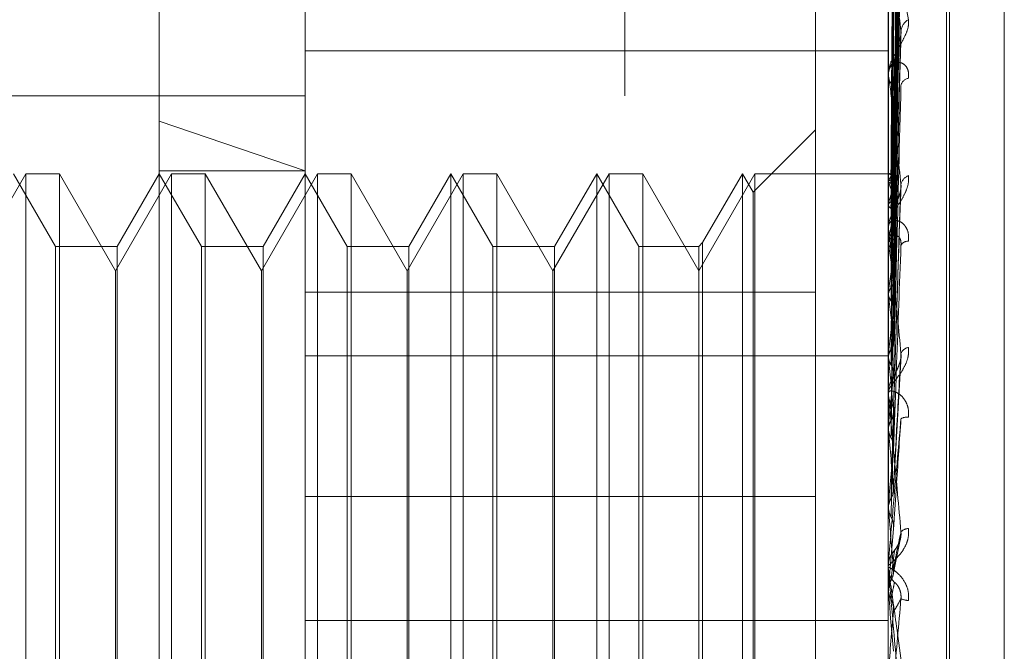
# Model space of a CAD drawing. Units: inches. Extents: x 0 to 23.4, y 0 to 16.5.
# Drawn here: x 11.5 to 11.5, y 4.9 to 5 of the extents above; entities that cross this region are included whole.
import ezdxf

# ---------------------------------------------------------------- set-up
doc = ezdxf.new("R2010")
doc.units = ezdxf.units.IN
doc.header["$MEASUREMENT"] = 0
doc.linetypes.add('HIDDEN', pattern=[0.07500000000000001, 0.05, -0.025])

msp = doc.modelspace()

# ---------------------------------------------------------------- linework, layer by layer
at = {"color": 7, "linetype": 'HIDDEN', "lineweight": 0}
for p, q in [((11.5195555043, 4.7627425229), (11.5195555043, 11.1273166801)), ((11.5244373219, 11.0813932373), (11.5244373219, 4.8086659646)), ((11.5256191401, 11.0813932373), (11.5256191401, 4.8086659646)), ((11.5051918679, 10.9450296015), (11.5051918679, 4.9450296015)), ((11.5063736861, 10.9450296015), (11.5063736861, 4.9450296015)), ((11.5131645952, 10.9450296015), (11.5131645952, 4.9450296015)), ((11.5081274442, 4.9621173486), (11.5081274442, 4.9855263087)), ((11.5117065422, 4.963846178), (11.5117065422, 4.9753860945)), ((11.5260229345, 4.963846178), (11.5260229345, 4.9753860945)), ((11.5274545737, 4.925936503), (11.5274545737, 4.9741242857)), ((11.5275258586, 4.9260621901), (11.5275258586, 4.9742499727)), ((11.5261514292, 4.9608209663), (11.5263269528, 4.9734815488)), ((11.5288711594, 4.9268765482), (11.5288711594, 4.9733099275)), ((11.5261513557, 4.9607081404), (11.526326819, 4.9731873821)), ((11.5261515025, 4.9605457959), (11.5263270864, 4.9729301274)), ((11.5261512764, 4.9602113849), (11.5263266748, 4.9720582464)), ((11.5261515812, 4.9598925543), (11.5263272302, 4.971553029)), ((11.5261511836, 4.9593486071), (11.5263265064, 4.9701349015)), ((11.5261516728, 4.958884791), (11.5263273979, 4.9693999663)), ((11.5260249774, 4.9691648814), (11.5260249774, 4.9632951141)), ((11.5242333855, 4.9579211777), (11.5242333855, 4.9676776699)), ((11.5261510643, 4.9581508826), (11.5263262901, 4.967486748)), ((11.5261517896, 4.9575587945), (11.5263276125, 4.9665486249)), ((11.5260249774, 4.9664808437), (11.5260249774, 4.9595548478)), ((11.5261508909, 4.9566612586), (11.5263259762, 4.9642092389)), ((11.5117065422, 4.963846178), (11.5260229345, 4.963846178)), ((11.5117065422, 4.9498493321), (11.5117065422, 4.963846178)), ((11.5260229345, 4.9498493321), (11.5260229345, 4.963846178)), ((11.5260229345, 4.9633099485), (11.5260229345, 4.9632626865)), ((11.5260229345, 4.963242707), (11.5260229345, 4.9632900052)), ((11.5260249774, 4.9632045151), (11.5260249774, 4.9562774756)), ((11.4848633067, 4.9627424493), (11.5117065422, 4.9627424493)), ((11.5081274442, 4.9167627223), (11.5081274442, 4.9621173486)), ((11.5117065422, 4.960902792), (11.5081274442, 4.9621173486)), ((11.5242333855, 4.9619042615), (11.5227058446, 4.9603767206)), ((11.5048508871, 4.9608305321), (11.5034746167, 4.9584467618)), ((11.5055815427, 4.959040983), (11.5045483461, 4.9608305321)), ((11.5048508871, 4.9393559437), (11.5048508871, 4.9608305321)), ((11.5056774444, 4.9608305321), (11.5048508871, 4.9608305321)), ((11.5056774444, 4.9608305321), (11.5056774444, 4.9596228773)), ((11.5070537147, 4.9584467618), (11.5056774444, 4.9608305321)), ((11.5084299851, 4.9608305321), (11.5070537147, 4.9584467618)), ((11.5081274442, 4.9608305321), (11.5070942475, 4.959040983)), ((11.5081274442, 4.960902792), (11.5117065422, 4.960902792)), ((11.5091606408, 4.959040983), (11.5081274442, 4.9608305321)), ((11.5084299851, 4.9393559437), (11.5084299851, 4.9608305321)), ((11.5092565424, 4.9608305321), (11.5084299851, 4.9608305321)), ((11.5092565424, 4.9608305321), (11.5092565424, 4.9596228773)), ((11.5106328128, 4.9584467618), (11.5092565424, 4.9608305321)), ((11.5120090832, 4.9608305321), (11.5106328128, 4.9584467618)), ((11.5117065422, 4.9608305321), (11.5106733456, 4.959040983)), ((11.5127397388, 4.959040983), (11.5117065422, 4.9608305321)), ((11.5120090832, 4.9393559437), (11.5120090832, 4.9608305321)), ((11.5128356405, 4.9608305321), (11.5120090832, 4.9608305321)), ((11.5128356405, 4.9608305321), (11.5128356405, 4.9596228773)), ((11.5142119109, 4.9584467618), (11.5128356405, 4.9608305321)), ((11.5155881813, 4.9608305321), (11.5142119109, 4.9584467618)), ((11.5152856403, 4.9608305321), (11.5142524437, 4.959040983)), ((11.5152856403, 4.9393559437), (11.5152856403, 4.9608305321)), ((11.5163188369, 4.959040983), (11.5152856403, 4.9608305321)), ((11.5155881813, 4.9393559437), (11.5155881813, 4.9608305321)), ((11.5164147386, 4.9608305321), (11.5155881813, 4.9608305321)), ((11.5164147386, 4.9608305321), (11.5164147386, 4.9596228773)), ((11.5177910089, 4.9584467618), (11.5164147386, 4.9608305321)), ((11.5191672793, 4.9608305321), (11.5177910089, 4.9584467618)), ((11.5188647384, 4.9608305321), (11.5178315417, 4.959040983)), ((11.5188647384, 4.9393559437), (11.5188647384, 4.9608305321)), ((11.519897935, 4.959040983), (11.5188647384, 4.9608305321)), ((11.5191672793, 4.9393559437), (11.5191672793, 4.9608305321)), ((11.5199938366, 4.9608305321), (11.5191672793, 4.9608305321)), ((11.5199938366, 4.9608305321), (11.5199938366, 4.9596228773)), ((11.521370107, 4.9584467618), (11.5199938366, 4.9608305321)), ((11.5227463774, 4.9608305321), (11.521370107, 4.9584467618)), ((11.5224438364, 4.9608305321), (11.5214660087, 4.9591368847)), ((11.5224438364, 4.9393559437), (11.5224438364, 4.9608305321)), ((11.5227058446, 4.9603767206), (11.5224438364, 4.9608305321)), ((11.5227463774, 4.9393559437), (11.5227463774, 4.9608305321)), ((11.5260229345, 4.9608305321), (11.5227463774, 4.9608305321)), ((11.5260249774, 4.9608303965), (11.5260234455, 4.9608304886)), ((11.5260249774, 4.9606465672), (11.5260234455, 4.9606422343)), ((11.5260249774, 4.9606261568), (11.5260234455, 4.9606306707)), ((11.5227058446, 4.9398097551), (11.5227058446, 4.9603767206)), ((11.5261505882, 4.954932937), (11.5263254289, 4.9604201438)), ((11.5260249774, 4.9600813132), (11.5260234455, 4.9600727119)), ((11.5260249774, 4.96004123), (11.5260234455, 4.9600500024)), ((11.5056774444, 4.9596228773), (11.5056774444, 4.9393559437)), ((11.5092565424, 4.9596228773), (11.5092565424, 4.9393559437)), ((11.5128356405, 4.9596228773), (11.5128356405, 4.9393559437)), ((11.5164147386, 4.9596228773), (11.5164147386, 4.9393559437)), ((11.5199938366, 4.9596228773), (11.5199938366, 4.9393559437)), ((11.5260229345, 4.9595720167), (11.5260229345, 4.9595192323)), ((11.5260229345, 4.9594969285), (11.5260229345, 4.9595497389)), ((11.5260249774, 4.9594543109), (11.5260249774, 4.9545045636)), ((11.5055815427, 4.9411454927), (11.5055815427, 4.959040983)), ((11.5070942475, 4.959040983), (11.5055815427, 4.959040983)), ((11.5070942475, 4.959040983), (11.5070942475, 4.9459705147)), ((11.5091606408, 4.9411454927), (11.5091606408, 4.959040983)), ((11.5106733456, 4.959040983), (11.5091606408, 4.959040983)), ((11.5106733456, 4.959040983), (11.5106733456, 4.9459705147)), ((11.5127397388, 4.9411454927), (11.5127397388, 4.959040983)), ((11.5142524437, 4.959040983), (11.5127397388, 4.959040983)), ((11.5142524437, 4.959040983), (11.5142524437, 4.9459705147)), ((11.5163188369, 4.9411454927), (11.5163188369, 4.959040983)), ((11.5178315417, 4.959040983), (11.5163188369, 4.959040983)), ((11.5178315417, 4.959040983), (11.5178315417, 4.9459705147)), ((11.519897935, 4.9411454927), (11.519897935, 4.959040983)), ((11.521370107, 4.959040983), (11.519897935, 4.959040983)), ((11.5214660087, 4.9591368847), (11.521370107, 4.959040983)), ((11.521370107, 4.959040983), (11.521370107, 4.9459705147)), ((11.5214660087, 4.9591368847), (11.5214660087, 4.9459263275)), ((11.5260249774, 4.9591550641), (11.5260234455, 4.9591425052)), ((11.5260249774, 4.9590967569), (11.5260234455, 4.9591094708)), ((11.5070537147, 4.9575072167), (11.5070537147, 4.9584467618)), ((11.5106328128, 4.9575072167), (11.5106328128, 4.9584467618)), ((11.5142119109, 4.9575072167), (11.5142119109, 4.9584467618)), ((11.5177910089, 4.9575072167), (11.5177910089, 4.9584467618)), ((11.5117065422, 4.9579211777), (11.5242333855, 4.9579211777)), ((11.5242333855, 4.9579211777), (11.5242333855, 4.9528935675)), ((11.5260249774, 4.9579012969), (11.5260234455, 4.9578852344)), ((11.5260249774, 4.9578268731), (11.5260234455, 4.957843069)), ((11.5070537147, 4.9417397139), (11.5070537147, 4.9575072167)), ((11.5106328128, 4.9417397139), (11.5106328128, 4.9575072167)), ((11.5142119109, 4.9417397139), (11.5142119109, 4.9575072167)), ((11.5177910089, 4.9417397139), (11.5177910089, 4.9575072167)), ((11.5117065422, 4.9563558124), (11.5260229345, 4.9563558124)), ((11.5260249774, 4.9563653262), (11.5260234455, 4.9563463406)), ((11.5260249774, 4.9562774756), (11.5260234455, 4.9562965681)), ((11.5261536023, 4.9530661325), (11.5263363623, 4.9563599042)), ((11.5260249774, 4.9560592762), (11.5260249774, 4.9554727989)), ((11.5260229345, 4.9554914971), (11.5260229345, 4.955435098)), ((11.5260229345, 4.9554112762), (11.5260229345, 4.95546769)), ((11.5260249774, 4.9555369374), (11.5260249774, 4.9554727989)), ((11.5260249774, 4.9553657731), (11.5260249774, 4.9525722148)), ((11.5260249774, 4.9546026659), (11.5260234455, 4.9545814434)), ((11.5260249774, 4.9545045636), (11.5260234455, 4.9545258627)), ((11.5260249774, 4.9534688946), (11.5260249774, 4.9526770231)), ((11.5117065422, 4.9528935675), (11.5242333855, 4.9528935675)), ((11.5242333855, 4.9528935675), (11.5242333855, 4.934100194)), ((11.5260229345, 4.9526180507), (11.5260230564, 4.9526069308)), ((11.5260234455, 4.9525949507), (11.5260229345, 4.952594929)), ((11.5260249774, 4.9526770231), (11.5260234455, 4.9526543307)), ((11.5260249774, 4.9525722148), (11.5260234455, 4.9525949507)), ((11.5261522574, 4.9521057682), (11.5260249774, 4.9506579955)), ((11.5261442102, 4.950983939), (11.5263134052, 4.9518289679)), ((11.5260252097, 4.9512407017), (11.5260229345, 4.9511913944)), ((11.5260229345, 4.9512158704), (11.5260229345, 4.9511578951)), ((11.5260229345, 4.9511334161), (11.5260229345, 4.9511913944)), ((11.5260249774, 4.9512626018), (11.5260249774, 4.9511965033)), ((11.5260249774, 4.9510866721), (11.5260249774, 4.9505502694)), ((11.5260229345, 4.9505970773), (11.5260230564, 4.9505856478)), ((11.5260249774, 4.9506579955), (11.5260234455, 4.9506346534)), ((11.5260249774, 4.9507563234), (11.5260249774, 4.9506579955)), ((11.5260234455, 4.9505736203), (11.5260229345, 4.950573598)), ((11.5260249774, 4.9505502694), (11.5260234455, 4.9505736203)), ((11.5117065422, 4.9498493321), (11.5260229345, 4.9498493321)), ((11.5117065422, 4.9498493321), (11.5117065422, 4.920129441)), ((11.5260229345, 4.9197472772), (11.5260229345, 4.9498493321))]:
    msp.add_line(p, q, dxfattribs=at)
at = {"color": 7, "linetype": 'HIDDEN', "lineweight": 0, "flags": 128}
msp.add_lwpolyline([(11.5261522574, 4.9490923012), (11.5261364306, 4.9492740842), (11.5261205708, 4.9494561054), (11.5261046826, 4.9496383121), (11.5260887706, 4.9498206511), (11.5260728394, 4.9500030694), (11.5260568938, 4.9501855139), (11.5260409382, 4.9503679316), (11.5260249774, 4.9505502694)], dxfattribs=at)
at = {"color": 7, "linetype": 'HIDDEN', "lineweight": 0}
for centre, radius, start, end in [((11.5266879676, 4.9643030162), 0.0003555948175904, 118.7237993315, 174.8396545917), ((11.526421195, 4.9632807964), 0.0003983669929586, 128.2795880752, 178.6754095234), ((11.526424547, 4.963271617), 0.0004017117958198, 181.2738547058, 231.4874930808), ((11.5263812162, 4.9632427214), 0.0003582816617224, 180.0023059762, 186.1215152925), ((11.5265569538, 4.9629502109), 0.0002273183020888, 100.1042673013, 168.9972652819), ((11.5259810404, 4.960649025), 0.0001866174500785, 23.4401533027, 76.3824925373), ((11.5263809548, 4.9605128153), 0.0003802755493342, 126.9701697551, 159.4072114209), ((11.5266182506, 4.9605110975), 0.0002888312913754, 110.5056474504, 169.992281329), ((11.5236714221, 4.9596272887), 0.002556748014948, 13.996879189, 22.9967650569), ((11.5299762234, 4.9591801726), 0.0040527026427122, 160.6581803694, 167.1525812717), ((11.5422630702, 4.9565463362), 0.0164463102111505, 168.4071816273, 170.8731447652), ((11.5265111989, 4.9595279769), 0.0004937586619097, 133.0078354632, 147.7423705018), ((11.5264909069, 4.9595233103), 0.000467990134977, 180.4992777239, 227.4451124776), ((11.5264686168, 4.9594969351), 0.0004456823237922, 180.0008482075, 185.4880486505), ((11.4940379188, 4.9540043036), 0.0323898904363979, 7.4789884561, 9.0457771782), ((11.5265071921, 4.9589809133), 0.0001919800747508, 87.0497631373, 154.5691926851), ((11.5697646893, 4.9523623124), 0.0440890320494126, 171.56778954, 172.7827570038), ((11.4565183244, 4.9490968857), 0.0700527479865267, 6.2683425467, 7.1588232758), ((11.6225152602, 4.9459945224), 0.0970460109551626, 173.1983108401, 173.8653829199), ((11.5265596621, 4.9563247528), 0.0002411334344612, 100.1729593135, 159.4898798609), ((11.3931778277, 4.9420875008), 0.1336028464219702, 5.5593499256, 6.0968914018), ((11.5265363603, 4.9554663874), 0.0005134274735917, 134.8275030207, 179.8546324676), ((11.7240288236, 4.9355372547), 0.1989196143995944, 174.1299610975, 174.5000546801), ((11.5265307549, 4.9554112781), 0.0005078204464087, 180.0002220806, 185.1410902762), ((11.5265379857, 4.9554363078), 0.0005150525987356, 180.1345753437, 225.0972095922), ((11.5264718079, 4.9545776701), 0.0002692827597581, 80.3229122389, 120.8271446904), ((11.2810874515, 4.9310186711), 0.2460609248817066, 5.1572540624, 5.4770749359), ((11.9695475059, 4.9127134276), 0.4453193486310323, 174.6719023378, 174.8512680298), ((11.0209638654, 4.9071674212), 0.5070979413913794, 4.9738596854, 5.137058427), ((11.5265258807, 4.9518383303), 0.0002705747733083, 91.8654061993, 135.222469799), ((11.5265589647, 4.9511911612), 0.0005360770435617, 135.8365741837, 157.3184231163), ((11.5265584387, 4.9512158704), 0.0005355042375612, 174.9936486308, 179.9999903916), ((11.5265590387, 4.9511579361), 0.0005361042461027, 180.0043889841, 224.1550654197), ((11.5265587284, 4.9511334162), 0.0005357938635164, 180.000007551, 185.0049972256), ((11.5265374487, 4.9508505848), 0.0005090624780723, 246.420635192, 267.7060779489), ((10.6537497599, 5.0256582915), 0.8756707006457853, 354.9527078739, 355.0482705749)]:
    msp.add_arc(centre, radius, start, end, dxfattribs=at)
for points, knots in [([(11.52615225742946, 4.960816635932811), (11.52615723352945, 4.961174371475956), (11.52618211406396, 4.96296305167791), (11.52624191544379, 4.967187118571164), (11.52629829960556, 4.971053820910144), (11.52633381401456, 4.973489321306322)], [0, 0, 0, 0, 0.0846963374233561, 0.4234822757476521, 1, 1, 1, 1]), ([(11.52615225742946, 4.960723259739697), (11.52615723352945, 4.961076422988443), (11.52618211406396, 4.962842241686619), (11.52624191544379, 4.967010019859806), (11.52629829960556, 4.970821580105558), (11.52633381401456, 4.973222348428221)], [0, 0, 0, 0, 0.0846963374234348, 0.4234822757477048, 1, 1, 1, 1]), ([(11.52608863253898, 4.96082829806185), (11.52609112121058, 4.961186156243808), (11.52610356457133, 4.962975447550019), (11.5261318546955, 4.966972268781007), (11.52615834008431, 4.970611318410004), (11.5261744069189, 4.972818875522547)], [0, 0, 0, 0, 0.0895371415802045, 0.4476858070865468, 0.9999999999999999, 0.9999999999999999, 0.9999999999999999, 0.9999999999999999]), ([(11.52615225742946, 4.960522440580451), (11.52615723352945, 4.960871818923398), (11.52618211406396, 4.962618713066264), (11.52624191544379, 4.966746399896375), (11.52629829960556, 4.970528491631453), (11.52633381401456, 4.972910698771192)], [0, 0, 0, 0, 0.084696337423537, 0.423482275747764, 0.9999999999999999, 0.9999999999999999, 0.9999999999999999, 0.9999999999999999]), ([(11.52608863253898, 4.960677320501564), (11.52609112121058, 4.961029761383502), (11.52610356457133, 4.962791966183603), (11.5261318546955, 4.96672745804169), (11.52615834008431, 4.970309267501268), (11.5261744069189, 4.972482101002979)], [0, 0, 0, 0, 0.0895371415803499, 0.4476858070868681, 1, 1, 1, 1]), ([(11.52608863253898, 4.960591282576932), (11.52609112121058, 4.960941624131825), (11.52610356457133, 4.962693332294389), (11.5261318546955, 4.966607027365376), (11.52615834008431, 4.970171792428748), (11.5261744069189, 4.972334286286344)], [0, 0, 0, 0, 0.0895371415800979, 0.447685807086593, 1, 1, 1, 1]), ([(11.52615225742947, 4.960245686860016), (11.52615723352945, 4.960581513574398), (11.52618211406396, 4.962260649480249), (11.52624191544379, 4.96622150457115), (11.52629829960557, 4.969840163005471), (11.52633381401456, 4.972119429232294)], [0, 0, 0, 0, 0.0846963374236471, 0.423482275747832, 0.9999999999999999, 0.9999999999999999, 0.9999999999999999, 0.9999999999999999]), ([(11.52615225742946, 4.959851306669174), (11.52615723352945, 4.960179700368309), (11.52618211406396, 4.961821671146281), (11.52624191544379, 4.965703792556614), (11.52629829960556, 4.969264579038344), (11.52633381401456, 4.971507393748835)], [0, 0, 0, 0, 0.0846963374235514, 0.4234822757477814, 1, 1, 1, 1]), ([(11.52608863253898, 4.960143806618482), (11.52609112121058, 4.960478092068646), (11.52610356457133, 4.962149519689776), (11.5261318546955, 4.965881443245387), (11.52615834008431, 4.969276556609368), (11.5261744069189, 4.971336134636231)], [0, 0, 0, 0, 0.0895371415799517, 0.4476858070863443, 1, 1, 1, 1]), ([(11.52608863253898, 4.959974840403972), (11.52609112121058, 4.960305003075204), (11.52610356457133, 4.961955816797097), (11.5261318546955, 4.965644934571174), (11.52615834008431, 4.969006575171628), (11.52617440691889, 4.97104584761194)], [0, 0, 0, 0, 0.0895371415802803, 0.44768580708662, 1, 1, 1, 1]), ([(11.52615225742947, 4.959401178021952), (11.52615723352945, 4.959707530549519), (11.52618211406396, 4.961239295316465), (11.52624191544379, 4.964850071702184), (11.52629829960557, 4.968145040580935), (11.52633381401456, 4.970220426091915)], [0, 0, 0, 0, 0.0846963374234531, 0.4234822757477563, 1, 1, 1, 1]), ([(11.52608863253898, 4.959247038994382), (11.52609112121058, 4.959551087065634), (11.52610356457133, 4.961071327758708), (11.5261318546955, 4.96446480157111), (11.52615834008431, 4.967550510596636), (11.5261744069189, 4.969422394632581)], [0, 0, 0, 0, 0.0895371415799496, 0.4476858070864608, 1, 1, 1, 1]), ([(11.52615225742946, 4.958827490727151), (11.52615723352945, 4.959123030778567), (11.52618211406396, 4.960600733089615), (11.52624191544379, 4.964096979097636), (11.52629829960556, 4.967307764225028), (11.52633381401456, 4.969330125339039)], [0, 0, 0, 0, 0.0846963374235586, 0.4234822757477827, 1, 1, 1, 1]), ([(11.52608863253898, 4.959001251369232), (11.52609112121058, 4.95929930221763), (11.52610356457133, 4.96078955678979), (11.5261318546955, 4.964120762938704), (11.52615834008431, 4.967157780626267), (11.52617440691889, 4.969000127030032)], [0, 0, 0, 0, 0.0895371415802584, 0.4476858070868024, 1, 1, 1, 1]), ([(11.52615225742947, 4.958220255975253), (11.52615723352945, 4.958486061937466), (11.52618211406396, 4.959815093595854), (11.52624191544379, 4.962945288410024), (11.52629829960557, 4.965797478972967), (11.52633381401456, 4.967593973928372)], [0, 0, 0, 0, 0.0846963374233051, 0.4234822757476661, 0.9999999999999999, 0.9999999999999999, 0.9999999999999999, 0.9999999999999999]), ([(11.52608863253898, 4.958019429147708), (11.52609112121058, 4.958282250750564), (11.52610356457133, 4.959596359055984), (11.5261318546955, 4.962528734139992), (11.52615834008431, 4.965193513263141), (11.5261744069189, 4.966810048541961)], [0, 0, 0, 0, 0.0895371415801487, 0.4476858070867374, 1, 1, 1, 1]), ([(11.5260229344953, 4.966513229343021), (11.52602311611019, 4.966524616524731), (11.52602350834984, 4.96654920979609), (11.52602732462712, 4.966577356778211), (11.5260405958214, 4.966600653373762), (11.52611171266847, 4.966468557173724), (11.52627716101619, 4.965813583548311), (11.52642782183277, 4.965060800947731), (11.52651707303442, 4.964614853864697)], [0, 0, 0, 0, 0.0132216410985032, 0.0285552137125087, 0.0542426430605846, 0.1337588501408517, 0.4868402727618747, 1, 1, 1, 1]), ([(11.52633381401456, 4.964334999566017), (11.52627796599454, 4.964794624349139), (11.52618426517254, 4.965565774695704), (11.52608271150818, 4.966273627477817), (11.52603687969502, 4.966500276724788), (11.52602795000453, 4.966512982661195), (11.52602537359369, 4.966503055656419), (11.52602509903723, 4.966487662000713), (11.52602497742761, 4.966480843670455)], [0, 0, 0, 0, 0.5273188798743822, 0.8847263069756711, 0.959036259595667, 0.9800473728110327, 0.9911623590747978, 1, 1, 1, 1]), ([(11.52615225742946, 4.95748799613006), (11.52615723352945, 4.957740000946275), (11.52618211406396, 4.959000026778758), (11.52624191544379, 4.961984033944361), (11.52629829960556, 4.964728771577292), (11.52633381401456, 4.96645758569495)], [0, 0, 0, 0, 0.0846963374234016, 0.4234822757476167, 1, 1, 1, 1]), ([(11.52608863253898, 4.957705703517084), (11.52609112121058, 4.957960870208424), (11.52610356457132, 4.959236703947796), (11.5261318546955, 4.962089600001949), (11.52615834008431, 4.964692229044524), (11.52617440691889, 4.966271062212522)], [0, 0, 0, 0, 0.0895371415800556, 0.4476858070866251, 1, 1, 1, 1]), ([(11.52651707303442, 4.964614853864697), (11.52652106516966, 4.964562955282492), (11.5265255714653, 4.964504372508928), (11.52650048707281, 4.96438013707181), (11.52647071358268, 4.964296229080992), (11.52639966988067, 4.964143438723196), (11.52629685590911, 4.963965397686796), (11.52615646595236, 4.963729381653999), (11.52604562598763, 4.963494872196091), (11.52603059570516, 4.963359173391626), (11.5260229344953, 4.963290005229284)], [0, 0, 0, 0, 0.1194461009616246, 0.1348299623659866, 0.2536738278702108, 0.2817546550341879, 0.437165209549765, 0.6109336935293123, 0.801685788211375, 1, 1, 1, 1]), ([(11.52602305644725, 4.960831958022552), (11.52602303536154, 4.961189867829193), (11.52602296537276, 4.962377860611424), (11.52602294728994, 4.963565853317734), (11.52602293465497, 4.964395936240275)], [0, 0, 0, 0, 0.3012727114129424, 1, 1, 1, 1]), ([(11.52602305644725, 4.960641411648844), (11.52602303536154, 4.960992847096676), (11.52602296537276, 4.962159349851595), (11.52602294728994, 4.963325786361493), (11.52602293465497, 4.964140807381374)], [0, 0, 0, 0, 0.3012727114033484, 1, 1, 1, 1]), ([(11.52602305644725, 4.960634379070547), (11.52602303536154, 4.960985827443058), (11.52602296537276, 4.962152373098343), (11.52602294728994, 4.96331898484955), (11.52602293465497, 4.964134128315346)], [0, 0, 0, 0, 0.3012727113767156, 1, 1, 1, 1]), ([(11.52615225742947, 4.956745602319547), (11.52615723352945, 4.95696125479638), (11.52618211406396, 4.958039518679318), (11.52624191544379, 4.960575998525715), (11.52629829960557, 4.962882325174598), (11.52633381401456, 4.964334999566017)], [0, 0, 0, 0, 0.0846963374235759, 0.42348227574801, 1, 1, 1, 1]), ([(11.52617440691892, 4.963593513358515), (11.52618321269541, 4.963677165005459), (11.52619520206452, 4.963791059614529), (11.52625786872475, 4.963978834686133), (11.52629627074596, 4.964096004842212), (11.52632151710615, 4.964177973461492), (11.52632521871132, 4.964207628801596), (11.52632542660265, 4.964209294318996)], [0, 0, 0, 0, 0.505235643198082, 0.6878957937106751, 0.8721263100823875, 0.9928182966351238, 1, 1, 1, 1]), ([(11.52632542660265, 4.964209294318997), (11.52633011029895, 4.96423705740392), (11.52633803131051, 4.9642840100034), (11.5263350375597, 4.964320206193178), (11.52633381401456, 4.964334999566034)], [0, 0, 0, 0, 0.5913002736770439, 1, 1, 1, 1]), ([(11.52651707303442, 4.963174003477944), (11.52652106516966, 4.963232694379759), (11.5265255714653, 4.96329894427841), (11.5265004870728, 4.963402345994763), (11.52647071358267, 4.963457692470859), (11.52639966988067, 4.963530809549533), (11.52629685590911, 4.963576288205593), (11.52615646595236, 4.963548814176064), (11.52604562598763, 4.963442904007144), (11.52603059570515, 4.963323532393987), (11.5260229344953, 4.96326268649965)], [0, 0, 0, 0, 0.1194461009598023, 0.1348299623649203, 0.2536738278683758, 0.2817546550320994, 0.4371652095491901, 0.6109336935289904, 0.8016857882142244, 0.9999999999999999, 0.9999999999999999, 0.9999999999999999, 0.9999999999999999]), ([(11.52602305644725, 4.960055815810935), (11.52602303580066, 4.9603881010338), (11.52602296723744, 4.96149155443998), (11.52602293515706, 4.962628578055161), (11.52602293452172, 4.963433310034065), (11.5260229344953, 4.963466769387303)], [0, 0, 0, 0, 0.2922709278858191, 0.9705738585747002, 1, 1, 1, 1]), ([(11.52608863253898, 4.956505346096829), (11.52609112121058, 4.956717442173785), (11.52610356457133, 4.957777922793513), (11.5261318546955, 4.960143215473367), (11.52615834008431, 4.962290752633612), (11.5261744069189, 4.963593513358493)], [0, 0, 0, 0, 0.0895371415800541, 0.4476858070866624, 1, 1, 1, 1]), ([(11.52602305644725, 4.960069626791825), (11.52602303536154, 4.960401886088109), (11.52602296537276, 4.961504738367082), (11.52602294728994, 4.962607460626204), (11.52602293465497, 4.963377962760475)], [0, 0, 0, 0, 0.3012727113306067, 1, 1, 1, 1]), ([(11.52633381401456, 4.96056129082948), (11.52627796599454, 4.961096573771867), (11.52618426517254, 4.961994662042326), (11.52608271150818, 4.962865619174476), (11.52603687969502, 4.963184398861111), (11.52602795000453, 4.963221331792431), (11.52602537359369, 4.963221107326308), (11.52602509903723, 4.963209608382801), (11.52602497742761, 4.963204515142057)], [0, 0, 0, 0, 0.5273188798742564, 0.8847263069757432, 0.9590362595962957, 0.9800473728111386, 0.9911623590751452, 1, 1, 1, 1]), ([(11.52608863253898, 4.956135021322424), (11.52609112121058, 4.956338081467653), (11.52610356457132, 4.957353382418733), (11.5261318546955, 4.959624857281592), (11.52615834008431, 4.96169903188449), (11.52617440691889, 4.962957288672416)], [0, 0, 0, 0, 0.0895371415801857, 0.4476858070866223, 1, 1, 1, 1]), ([(11.52615225742946, 4.955881235702649), (11.52615723352945, 4.956080597173015), (11.52618211406396, 4.957077405910391), (11.52624191544379, 4.959441324439842), (11.52629829960556, 4.961620812608916), (11.52633381401456, 4.962993595883631)], [0, 0, 0, 0, 0.0846963374235474, 0.4234822757477053, 1, 1, 1, 1]), ([(11.52602305644725, 4.959117179027353), (11.52602303580066, 4.959418291170141), (11.52602296723745, 4.960418224952138), (11.52602293515706, 4.961448642889943), (11.52602293452172, 4.962177939372413), (11.5260229344953, 4.962208262249176)], [0, 0, 0, 0, 0.2922709278856564, 0.9705738585734567, 1, 1, 1, 1]), ([(11.52602305644725, 4.959137269246005), (11.52602303536154, 4.959438343674079), (11.52602296537276, 4.960437685521863), (11.52602294728994, 4.96143683827422), (11.52602293465497, 4.962134973567795)], [0, 0, 0, 0, 0.3012727113763025, 1, 1, 1, 1]), ([(11.52651707303442, 4.960781627750015), (11.52652106516966, 4.96072231265134), (11.5265255714653, 4.960655358163432), (11.52650048707281, 4.960520797488385), (11.52647071358268, 4.960432817838576), (11.52639966988067, 4.960278153602808), (11.52629685590912, 4.960105883960849), (11.52615646595236, 4.959895094317202), (11.52604562598763, 4.959701393409124), (11.52603059570516, 4.95960094123626), (11.52602293449531, 4.959549738926647)], [0, 0, 0, 0, 0.1194461009602635, 0.1348299623669335, 0.2536738278697381, 0.2817546550329808, 0.4371652095514655, 0.6109336935285408, 0.8016857882127989, 1, 1, 1, 1]), ([(11.52602305644725, 4.960831958022552), (11.52602885090633, 4.960831638416989), (11.52603764838483, 4.960831153173582), (11.52607565796741, 4.96082902463763), (11.52608863253898, 4.96082829806185)], [0, 0, 0, 0, 0.6586499852859653, 1, 1, 1, 1]), ([(11.52608863253898, 4.96082829806185), (11.52609866096811, 4.960827710579864), (11.52613104280459, 4.960825813598261), (11.52614037423544, 4.960822972232198), (11.52614681578716, 4.960821010817408)], [0, 0, 0, 0, 0.3096930320357977, 1, 1, 1, 1]), ([(11.52602305644725, 4.957852393498755), (11.52602303580066, 4.958111449584139), (11.52602296723744, 4.958971723529952), (11.52602293515706, 4.959858293799719), (11.52602293452172, 4.960485796112275), (11.5260229344953, 4.960511886564847)], [0, 0, 0, 0, 0.2922709278855333, 0.970573858581655, 1, 1, 1, 1]), ([(11.52602305644725, 4.960634379070547), (11.52602885090633, 4.960644785030765), (11.52603764838483, 4.960660583953489), (11.52607565796741, 4.960673061344097), (11.52608863253898, 4.960677320501564)], [0, 0, 0, 0, 0.658649985284271, 1, 1, 1, 1]), ([(11.52602305644725, 4.960641411648844), (11.52602885090633, 4.960630378028877), (11.52603764838483, 4.960613626157305), (11.52607565796741, 4.960596968625619), (11.52608863253898, 4.960591282576932)], [0, 0, 0, 0, 0.6586499852909776, 1, 1, 1, 1]), ([(11.52608863253898, 4.960677320501567), (11.52609837492695, 4.960680438662552), (11.52613486081063, 4.960692116380509), (11.52615720420757, 4.960708227946362), (11.52615331930788, 4.960720033005743), (11.52615225742946, 4.960723259739697)], [0, 0, 0, 0, 0.2093091831988709, 0.7838766564348106, 1, 1, 1, 1]), ([(11.52608863253898, 4.960591282576932), (11.52609837492695, 4.960586989102062), (11.52613486081062, 4.960570909756313), (11.52615720420757, 4.960547158831329), (11.52615331930788, 4.960527746615305), (11.52615225742946, 4.960522440580451)], [0, 0, 0, 0, 0.209309183211791, 0.7838766564365591, 0.9999999999999999, 0.9999999999999999, 0.9999999999999999, 0.9999999999999999]), ([(11.52615225742947, 4.955030514880126), (11.52615723352945, 4.955188219629194), (11.52618211406396, 4.955976744470562), (11.52624191544379, 4.9578278343588), (11.52629829960557, 4.959504940439458), (11.52633381401456, 4.96056129082948)], [0, 0, 0, 0, 0.0846963374235141, 0.4234822757477617, 1, 1, 1, 1]), ([(11.52632509738358, 4.960420180267628), (11.52632994867601, 4.960450441191947), (11.52633804862672, 4.960500966283729), (11.52633502621668, 4.960544022295954), (11.52633381401456, 4.960561290829492)], [0, 0, 0, 0, 0.5989286362631033, 1, 1, 1, 1]), ([(11.52602305644725, 4.957878036842319), (11.52602303536154, 4.958137044787912), (11.52602296537276, 4.958996757386555), (11.52602294728994, 4.959856228648595), (11.52602293465497, 4.960456764673174)], [0, 0, 0, 0, 0.3012727113703583, 1, 1, 1, 1]), ([(11.52608863253898, 4.960143806618482), (11.52609837492695, 4.960150528714104), (11.52613486081062, 4.960175703404284), (11.52615720420757, 4.960211234198535), (11.52615331930788, 4.960238291230628), (11.52615225742947, 4.960245686860016)], [0, 0, 0, 0, 0.2093091832102036, 0.7838766564383102, 1, 1, 1, 1]), ([(11.52617440691892, 4.959889043044329), (11.52618320425912, 4.959951695489663), (11.52619518214191, 4.960036998959818), (11.52625789372183, 4.960199010003365), (11.52629618726488, 4.960308538526951), (11.52632133880709, 4.960388321778017), (11.5263249939753, 4.960419303757177), (11.52632509738358, 4.960420180267628)], [0, 0, 0, 0, 0.5070955669753852, 0.690428144226368, 0.8753368683225735, 0.9964731582406982, 0.9999999999999999, 0.9999999999999999, 0.9999999999999999, 0.9999999999999999]), ([(11.52602305644725, 4.960055815810936), (11.52602885090633, 4.960076571238417), (11.52603764838483, 4.960108083313034), (11.52607565796741, 4.960134715664811), (11.52608863253898, 4.960143806618482)], [0, 0, 0, 0, 0.6586499852901235, 0.9999999999999999, 0.9999999999999999, 0.9999999999999999, 0.9999999999999999]), ([(11.52602305644725, 4.960069626791825), (11.52602885090633, 4.960048277941233), (11.52603764838483, 4.960015864897779), (11.52607565796741, 4.959985280416953), (11.52608863253898, 4.959974840403972)], [0, 0, 0, 0, 0.6586499852819635, 1, 1, 1, 1]), ([(11.52608863253898, 4.959974840403972), (11.52609865583252, 4.959967026550133), (11.52613124822221, 4.959941618517496), (11.52614062844087, 4.959912444600232), (11.52614712391601, 4.959892242677324)], [0, 0, 0, 0, 0.3075347844437375, 1, 1, 1, 1]), ([(11.52608863253898, 4.954759512748104), (11.52609112121058, 4.954913217594329), (11.52610356457133, 4.955681741995717), (11.5261318546955, 4.957394464431249), (11.52615834008431, 4.95894714204027), (11.5261744069189, 4.959889043044303)], [0, 0, 0, 0, 0.0895371415803816, 0.4476858070867294, 1, 1, 1, 1]), ([(11.52651707303442, 4.959172638914766), (11.52652106516966, 4.959236818418107), (11.5265255714653, 4.959309263813569), (11.5265004870728, 4.959428904158848), (11.52647071358267, 4.959496429122537), (11.52639966988066, 4.959594034342663), (11.52629685590911, 4.959671367777417), (11.52615646595236, 4.959693455716364), (11.52604562598763, 4.959643360849617), (11.52603059570515, 4.959561141151663), (11.5260229344953, 4.959519232267955)], [0, 0, 0, 0, 0.1194461009606302, 0.1348299623652543, 0.2536738278697515, 0.2817546550325078, 0.4371652095507539, 0.6109336935300193, 0.8016857882138311, 1, 1, 1, 1]), ([(11.52633381401456, 4.956409239384801), (11.52627796599454, 4.957000833966255), (11.52618426517254, 4.957993400910572), (11.52608271150818, 4.958995983732726), (11.52603687969502, 4.959395372330595), (11.52602795000453, 4.959455197404452), (11.52602537359369, 4.959464683589776), (11.52602509903723, 4.959457494960246), (11.52602497742761, 4.959454310892005)], [0, 0, 0, 0, 0.527318879874119, 0.8847263069754385, 0.9590362595959546, 0.9800473728108549, 0.9911623590751112, 1, 1, 1, 1]), ([(11.52608863253898, 4.959247038994382), (11.52609837492695, 4.959257122070589), (11.52613486081063, 4.959294883854102), (11.52615720420757, 4.959348549701263), (11.52615331930788, 4.95938988079444), (11.52615225742947, 4.959401178021952)], [0, 0, 0, 0, 0.2093091832024259, 0.7838766564364351, 1, 1, 1, 1]), ([(11.52617440691891, 4.959178574819391), (11.52618338023812, 4.959226142783167), (11.52619559772241, 4.959290908210224), (11.52625737228928, 4.959298230912578), (11.52629792865834, 4.959267724894183), (11.52632685970534, 4.959203039777414), (11.52633775436263, 4.959133125147961), (11.52633492776573, 4.959083074680992), (11.52633381401456, 4.95906335352222)], [0, 0, 0, 0, 0.4235571565778835, 0.5766877106320623, 0.7311347586950214, 0.832315178832839, 0.9339279095278802, 1, 1, 1, 1]), ([(11.52602305644725, 4.959117179027353), (11.52602885090633, 4.959147533766871), (11.52603764838483, 4.959193620064902), (11.52607565796741, 4.95923344481526), (11.52608863253898, 4.959247038994382)], [0, 0, 0, 0, 0.6586499852826325, 1, 1, 1, 1]), ([(11.52602305644725, 4.959137269246005), (11.52602885090633, 4.959106376767866), (11.52603764838483, 4.959059474044374), (11.52607565796741, 4.959016068017235), (11.52608863253898, 4.959001251369232)], [0, 0, 0, 0, 0.6586499852804116, 1, 1, 1, 1]), ([(11.52608863253898, 4.95434597333214), (11.52609112121058, 4.954489587808539), (11.52610356457132, 4.955207660349623), (11.5261318546955, 4.95681561700136), (11.52615834008431, 4.95828637109023), (11.52617440691889, 4.959178574819417)], [0, 0, 0, 0, 0.0895371415801834, 0.4476858070868199, 1, 1, 1, 1]), ([(11.52615225742946, 4.954065281953145), (11.52615723352945, 4.954204794634693), (11.52618211406396, 4.954902359012024), (11.52624191544379, 4.956560750730556), (11.52629829960556, 4.958096217054738), (11.52633381401455, 4.959063353522203)], [0, 0, 0, 0, 0.0846963374235611, 0.423482275747862, 1, 1, 1, 1]), ([(11.52608863253898, 4.959001251369231), (11.52609837492695, 4.958990161359466), (11.52613486081063, 4.958948628543553), (11.52615720420757, 4.958888417783434), (11.52615331930788, 4.958840569366324), (11.52615225742946, 4.958827490727151)], [0, 0, 0, 0, 0.2093091831932701, 0.7838766564263271, 1, 1, 1, 1]), ([(11.52602305644725, 4.956337441520739), (11.52602303536154, 4.956545021761857), (11.52602296537276, 4.957234032857896), (11.52602294728994, 4.957922759098695), (11.52602293465497, 4.958403990917486)], [0, 0, 0, 0, 0.301272711440475, 1, 1, 1, 1]), ([(11.52602305644725, 4.956307171869507), (11.52602303536154, 4.956514807741081), (11.52602296537276, 4.9572040034887), (11.52602294728994, 4.957893484003481), (11.52602293465497, 4.958375242854114)], [0, 0, 0, 0, 0.3012727114061931, 1, 1, 1, 1]), ([(11.52608863253898, 4.958019429147709), (11.52609837492695, 4.958032508775856), (11.52613486081062, 4.958081492843457), (11.52615720420757, 4.958151354119995), (11.52615331930788, 4.958205465460853), (11.52615225742947, 4.958220255975252)], [0, 0, 0, 0, 0.2093091832086705, 0.783876656429538, 1, 1, 1, 1]), ([(11.52602305644725, 4.957852393498755), (11.52602885090633, 4.957891250450939), (11.52603764838483, 4.957950245293498), (11.52607565796741, 4.958001823072191), (11.52608863253898, 4.958019429147709)], [0, 0, 0, 0, 0.6586499852913364, 0.9999999999999999, 0.9999999999999999, 0.9999999999999999, 0.9999999999999999]), ([(11.52602305644725, 4.957878036842319), (11.52602885090633, 4.957838717271287), (11.52603764838483, 4.957779020054388), (11.52607565796741, 4.957724361287847), (11.52608863253898, 4.957705703517085)], [0, 0, 0, 0, 0.658649985288282, 1, 1, 1, 1]), ([(11.52608863253898, 4.957705703517085), (11.52609837492695, 4.957691757619658), (11.52613486081062, 4.957639529316642), (11.52615720420757, 4.957564037423294), (11.52615331930788, 4.957504319200582), (11.52615225742946, 4.95748799613006)], [0, 0, 0, 0, 0.2093091832010747, 0.7838766564382311, 1, 1, 1, 1]), ([(11.52608863253898, 4.956505346096829), (11.52609837492696, 4.956520949545077), (11.52613486081063, 4.956579385484937), (11.52615720420757, 4.956662917222288), (11.52615331930788, 4.956727853085988), (11.52615225742947, 4.956745602319547)], [0, 0, 0, 0, 0.2093091831968011, 0.7838766564326425, 1, 1, 1, 1]), ([(11.52651707303443, 4.956562095376799), (11.52652106516966, 4.956497507563863), (11.5265255714653, 4.956424601271256), (11.52650048707281, 4.956284578731671), (11.52647071358268, 4.956195707236644), (11.52639966988067, 4.956044759091355), (11.52629685590911, 4.955884487117542), (11.52615646595236, 4.95570654234997), (11.52604562598763, 4.955560650847225), (11.52603059570516, 4.955499075909215), (11.52602293449531, 4.955467690037207)], [0, 0, 0, 0, 0.119446100959627, 0.134829962364312, 0.2536738278701103, 0.281754655033199, 0.4371652095505607, 0.6109336935297968, 0.8016857882139822, 1, 1, 1, 1]), ([(11.52602305644725, 4.956307171869507), (11.52602885090633, 4.956353126642862), (11.52603764838483, 4.95642289780263), (11.52607565796741, 4.956484364454358), (11.52608863253898, 4.956505346096829)], [0, 0, 0, 0, 0.658649985278881, 1, 1, 1, 1]), ([(11.52615225742947, 4.953136981385668), (11.52615723352945, 4.953231038546441), (11.52618211406396, 4.953701325003992), (11.52624191544379, 4.954800121722544), (11.52629829960557, 4.955787392251566), (11.52633381401456, 4.956409239384801)], [0, 0, 0, 0, 0.0846963374234715, 0.4234822757476248, 1, 1, 1, 1]), ([(11.52617440691892, 4.955830526808475), (11.52618338023812, 4.955869907339907), (11.52619559772242, 4.955923525294796), (11.52625737228928, 4.956053960948066), (11.52629792865835, 4.956151782600093), (11.52632685970534, 4.956256611447304), (11.52633775436264, 4.956341803457233), (11.52633492776573, 4.956390178418112), (11.52633381401456, 4.956409239384807)], [0, 0, 0, 0, 0.4235571565801703, 0.5766877106336904, 0.7311347586943008, 0.8323151788312008, 0.9339279095266894, 1, 1, 1, 1]), ([(11.52602305644725, 4.956337441520739), (11.52602885090633, 4.956291115968554), (11.52603764838483, 4.956220781871204), (11.52607565796741, 4.956156845875499), (11.52608863253898, 4.956135021322425)], [0, 0, 0, 0, 0.6586499852809021, 1, 1, 1, 1]), ([(11.52608863253898, 4.956135021322424), (11.52609837492695, 4.956118723578408), (11.52613486081062, 4.956057687455234), (11.52615720420757, 4.95596964290238), (11.52615331930788, 4.955900213246225), (11.52615225742946, 4.955881235702649)], [0, 0, 0, 0, 0.209309183202329, 0.7838766564359986, 1, 1, 1, 1]), ([(11.52602305644725, 4.95453736247533), (11.52602303580066, 4.9546860759774), (11.52602296723744, 4.955179924060647), (11.52602293515707, 4.955689027266578), (11.52602293452172, 4.956049401334162), (11.5260229344953, 4.956064385059852)], [0, 0, 0, 0, 0.2922709278858071, 0.9705738585739644, 1, 1, 1, 1]), ([(11.52602305644725, 4.954571164410162), (11.52602303536154, 4.954719814456046), (11.52602296537276, 4.955213221393485), (11.52602294728994, 4.955706310252447), (11.52602293465497, 4.956050844893889)], [0, 0, 0, 0, 0.3012727114374569, 1, 1, 1, 1]), ([(11.52608863253898, 4.952845028067484), (11.52609112121058, 4.95293478638936), (11.52610356457133, 4.953383578098173), (11.5261318546955, 4.954381828038109), (11.52615834008431, 4.955283528281651), (11.5261744069189, 4.955830526808452)], [0, 0, 0, 0, 0.089537141580463, 0.4476858070868772, 0.9999999999999999, 0.9999999999999999, 0.9999999999999999, 0.9999999999999999]), ([(11.52651707303442, 4.954843121141745), (11.52652106516966, 4.954910469632146), (11.5265255714653, 4.954986492159069), (11.52650048707281, 4.955118047019464), (11.52647071358267, 4.955195309942639), (11.52639966988066, 4.955313875597239), (11.52629685590911, 4.955420268778875), (11.52615646595236, 4.955491120370622), (11.52604562598763, 4.955498651365068), (11.52603059570515, 4.955456555216421), (11.5260229344953, 4.955435098039588)], [0, 0, 0, 0, 0.119446100959188, 0.1348299623637468, 0.2536738278685463, 0.2817546550314204, 0.4371652095498655, 0.6109336935282788, 0.8016857882129164, 1, 1, 1, 1]), ([(11.52633381401456, 4.952028911189248), (11.52627796599454, 4.95265543564021), (11.52618426517254, 4.953706607302911), (11.52608271150818, 4.954804579859679), (11.52603687969502, 4.955270142424255), (11.52602795000453, 4.955350697406611), (11.52602537359369, 4.955369551387925), (11.52602509903723, 4.955366932888174), (11.52602497742761, 4.955365773072961)], [0, 0, 0, 0, 0.5273188798742751, 0.8847263069758895, 0.9590362595960298, 0.980047372811261, 0.9911623590753563, 1, 1, 1, 1]), ([(11.52608863253898, 4.95240322040192), (11.52609112121058, 4.952482198608126), (11.52610356457133, 4.952877089726653), (11.5261318546955, 4.953763412424397), (11.52615834008431, 4.954577589114449), (11.52617440691889, 4.955071493217506)], [0, 0, 0, 0, 0.0895371415799878, 0.4476858070865701, 1, 1, 1, 1]), ([(11.52608863253898, 4.954759512748105), (11.52609868838563, 4.954777048102452), (11.52612999400965, 4.954831638752982), (11.52613907606854, 4.95489260668757), (11.52614524083081, 4.954933990786346)], [0, 0, 0, 0, 0.3212153395528182, 0.9999999999999999, 0.9999999999999999, 0.9999999999999999, 0.9999999999999999]), ([(11.52602305644725, 4.95453736247533), (11.52602885090633, 4.954588754144612), (11.52603764838483, 4.954666779910085), (11.52607565796741, 4.954735913869904), (11.52608863253898, 4.954759512748105)], [0, 0, 0, 0, 0.6586499852850911, 1, 1, 1, 1]), ([(11.52633381401455, 4.954808907809759), (11.52627796599454, 4.954172617854036), (11.52618426517253, 4.953105061799857), (11.52608271150818, 4.951939098931527), (11.52603687969502, 4.951406408411566), (11.52602795000453, 4.951300423595358), (11.52602537359368, 4.951268894994037), (11.52602509903723, 4.951264533569903), (11.52602497742761, 4.951262601759118)], [0, 0, 0, 0, 0.52731887987385, 0.8847263069753122, 0.9590362595960058, 0.9800473728109653, 0.9911623590745539, 1, 1, 1, 1]), ([(11.52615225742946, 4.952105768181477), (11.52615723352945, 4.952180389722398), (11.52618211406396, 4.952553497945606), (11.52624191544379, 4.953446424255601), (11.52629829960556, 4.954282372981321), (11.52633381401455, 4.954808907809759)], [0, 0, 0, 0, 0.0846963374234738, 0.4234822757478438, 1, 1, 1, 1]), ([(11.52602305644725, 4.954571164410162), (11.52602885090633, 4.954519507202983), (11.52603764838483, 4.954441078282716), (11.52607565796741, 4.954370175871315), (11.52608863253898, 4.95434597333214)], [0, 0, 0, 0, 0.6586499852814551, 1, 1, 1, 1]), ([(11.52608863253898, 4.95434597333214), (11.52609837492695, 4.954327912784465), (11.52613486081062, 4.954260274845656), (11.52615720420757, 4.95416285979283), (11.52615331930788, 4.954086228071905), (11.52615225742946, 4.954065281953145)], [0, 0, 0, 0, 0.209309183203666, 0.783876656435561, 1, 1, 1, 1]), ([(11.52602305644725, 4.952643043367361), (11.52602303536154, 4.952727390618048), (11.52602296537276, 4.953007360384665), (11.52602294728994, 4.953286990345758), (11.52602293465497, 4.953482375430294)], [0, 0, 0, 0, 0.3012727113649077, 1, 1, 1, 1]), ([(11.52602305644725, 4.952606930838921), (11.52602303580066, 4.95269134588365), (11.52602296723745, 4.952971671526289), (11.52602293515706, 4.953260797976014), (11.52602293452172, 4.953465492682658), (11.5260229344953, 4.95347400353183)], [0, 0, 0, 0, 0.2922709278855309, 0.9705738585743691, 1, 1, 1, 1]), ([(11.52608863253898, 4.952845028067484), (11.52609837492696, 4.952863916473274), (11.52613486081063, 4.952934654795162), (11.52615720420757, 4.953036085320695), (11.52615331930788, 4.95311532297464), (11.52615225742947, 4.953136981385668)], [0, 0, 0, 0, 0.2093091832023439, 0.783876656441355, 1, 1, 1, 1]), ([(11.52602305644725, 4.952606930838921), (11.52602885090633, 4.952661901975304), (11.52603764838483, 4.952745362292028), (11.52607565796741, 4.952819664878501), (11.52608863253898, 4.952845028067484)], [0, 0, 0, 0, 0.6586499852911072, 1, 1, 1, 1]), ([(11.52602305644725, 4.952643043367361), (11.52602885090633, 4.952587921531244), (11.52603764838483, 4.952504232413582), (11.52607565796741, 4.952428926184369), (11.52608863253898, 4.952403220401919)], [0, 0, 0, 0, 0.6586499852896551, 1, 1, 1, 1]), ([(11.52608863253898, 4.952403220401919), (11.52609837492695, 4.952384049805832), (11.52613486081062, 4.952312254662725), (11.52615720420757, 4.952208989943753), (11.52615331930788, 4.952127925828111), (11.52615225742946, 4.952105768181477)], [0, 0, 0, 0, 0.2093091832050304, 0.7838766564367385, 1, 1, 1, 1]), ([(11.52651707303443, 4.952108761638905), (11.52652106516966, 4.952041235483549), (11.5265255714653, 4.95196501240961), (11.52650048707281, 4.951824588784892), (11.52647071358268, 4.951738037492028), (11.52639966988067, 4.951596261096488), (11.52629685590912, 4.951453779437538), (11.52615646595236, 4.95131511093357), (11.52604562598763, 4.951222301735187), (11.52603059570516, 4.951201829510718), (11.52602293449531, 4.951191394443503)], [0, 0, 0, 0, 0.1194461009602226, 0.1348299623665532, 0.2536738278701206, 0.2817546550326553, 0.4371652095508202, 0.61093369352882, 0.8016857882137284, 1, 1, 1, 1]), ([(11.52615225742947, 4.951133439070219), (11.52615723352945, 4.951160449171844), (11.52618211406396, 4.95129549986768), (11.52624191544379, 4.951602290040254), (11.52629829960557, 4.951864042488405), (11.52633381401456, 4.952028911189248)], [0, 0, 0, 0, 0.0846963374234375, 0.4234822757477859, 1, 1, 1, 1]), ([(11.52617440691892, 4.95156465000209), (11.52618338023812, 4.95157927877528), (11.52619559772242, 4.951599196355681), (11.52625737228928, 4.951693643328828), (11.52629792865835, 4.951775495697604), (11.52632685970534, 4.951873006367538), (11.52633775436264, 4.951957561749209), (11.52633492776573, 4.952008744056545), (11.52633381401456, 4.952028911189251)], [0, 0, 0, 0, 0.4235571565779913, 0.5766877106319447, 0.7311347586939645, 0.8323151788335523, 0.9339279095234089, 1, 1, 1, 1]), ([(11.52632353230332, 4.951870516582496), (11.52632341089678, 4.951869546854477), (11.52631889029115, 4.951833438766741), (11.52629134594615, 4.951764450302849), (11.52624443770732, 4.951669319704559), (11.52619241328088, 4.951598666100755), (11.52615458729599, 4.95155047670815), (11.52611591837252, 4.951497939691963), (11.52607248531963, 4.95142323990197), (11.52603055624376, 4.951320404783624), (11.52602886277767, 4.951234815183635), (11.52602800114848, 4.951191267516002)], [0, 0, 0, 0, 0.0028078288740794, 0.1045502751060167, 0.2303493615952851, 0.4170561514024164, 0.5919821992377741, 0.6848237013606753, 0.7552132375346429, 0.8754534128635735, 1, 1, 1, 1]), ([(11.52608863253898, 4.950831086519466), (11.52609112121058, 4.950853654217378), (11.52610356457133, 4.950966492731943), (11.5261318546955, 4.951214190822533), (11.52615834008431, 4.951432323904442), (11.5261744069189, 4.951564650002061)], [0, 0, 0, 0, 0.0895371415802833, 0.4476858070867133, 1, 1, 1, 1]), ([(11.52651707303442, 4.950341930211638), (11.52652106516966, 4.950410013539186), (11.5265255714653, 4.950486865545382), (11.5265004870728, 4.950625580185456), (11.52647071358267, 4.950709788584777), (11.52639966988066, 4.950845029402174), (11.52629685590911, 4.950976637003909), (11.52615646595236, 4.951093691487316), (11.52604562598763, 4.951158576153198), (11.52603059570515, 4.951158125018353), (11.5260229344953, 4.951157895066671)], [0, 0, 0, 0, 0.119446100958571, 0.1348299623644371, 0.2536738278692536, 0.2817546550322509, 0.4371652095502971, 0.6109336935279482, 0.8016857882118567, 0.9999999999999999, 0.9999999999999999, 0.9999999999999999, 0.9999999999999999]), ([(11.52602293449531, 4.951133416088689), (11.52602311611019, 4.951132887688421), (11.52602350834984, 4.951131746484963), (11.52602732462712, 4.951107405450665), (11.5260405958214, 4.951017933475474), (11.52611171266847, 4.950520724599518), (11.52627716101619, 4.949333132853496), (11.52642782183278, 4.948233815361392), (11.52651707303443, 4.947582581620661)], [0, 0, 0, 0, 0.0132216410968462, 0.0285552137114928, 0.0542426430599477, 0.1337588501405402, 0.4868402727605187, 1, 1, 1, 1]), ([(11.52633381401456, 4.947578622716655), (11.52627796599454, 4.948217432811071), (11.52618426517254, 4.949289217109458), (11.52608271150818, 4.950442895811909), (11.52603687969502, 4.950957805699089), (11.52602795000454, 4.951056179123), (11.52602537359369, 4.95108371946829), (11.52602509903723, 4.951085765737722), (11.52602497742761, 4.951086672094279)], [0, 0, 0, 0, 0.527318879874086, 0.8847263069763113, 0.9590362595961368, 0.9800473728111523, 0.9911623590754699, 1, 1, 1, 1]), ([(11.52608863253898, 4.950831086519465), (11.52609837492695, 4.950850617335771), (11.52613486081063, 4.950923761527291), (11.52615720420757, 4.951028773471344), (11.52615331930788, 4.951110971488738), (11.52615225742947, 4.951133439070219)], [0, 0, 0, 0, 0.2093091832058188, 0.7838766564334487, 1, 1, 1, 1]), ([(11.52602305644725, 4.95058564778931), (11.52602885090633, 4.950642211592698), (11.52603764838483, 4.95072808998737), (11.52607565796741, 4.95080487571143), (11.52608863253898, 4.950831086519466)], [0, 0, 0, 0, 0.6586499852840291, 1, 1, 1, 1]), ([(11.52602305644725, 4.95058564778931), (11.52602303580066, 4.950602713396987), (11.52602296723744, 4.950659384899727), (11.52602293515706, 4.950718084811751), (11.52602293452172, 4.95075970195583), (11.5260229344953, 4.950761432324153)], [0, 0, 0, 0, 0.2922709278858849, 0.9705738585752072, 1, 1, 1, 1]), ([(11.52602305644725, 4.950622765710491), (11.52602303536154, 4.950639761636578), (11.52602296537276, 4.950696175395431), (11.52602294728994, 4.950752239903174), (11.52602293465497, 4.95079141370466)], [0, 0, 0, 0, 0.3012727113653328, 1, 1, 1, 1]), ([(11.52602305644725, 4.950622765710491), (11.52602885090633, 4.950566171492213), (11.52603764838483, 4.950480246919917), (11.52607565796741, 4.950403258636221), (11.52608863253898, 4.95037697868445)], [0, 0, 0, 0, 0.6586499852966349, 1, 1, 1, 1]), ([(11.52608863253898, 4.95037697868445), (11.52609112121058, 4.950388466142319), (11.52610356457132, 4.950445903444385), (11.5261318546955, 4.950578558176543), (11.52615834008431, 4.950706731000887), (11.52617440691889, 4.950784484496679)], [0, 0, 0, 0, 0.0895371415801827, 0.4476858070868792, 1, 1, 1, 1]), ([(11.52617440691891, 4.950784484496653), (11.52618338023812, 4.95078248691838), (11.52619559772241, 4.95077976714651), (11.52625737228928, 4.950704681298739), (11.52629792865834, 4.950631963478607), (11.52632685970534, 4.9505394551573), (11.52633775436263, 4.950456369899181), (11.52633492776573, 4.950404473860302), (11.52633381401456, 4.95038402549919)], [0, 0, 0, 0, 0.4235571565789608, 0.5766877106310556, 0.7311347586939853, 0.832315178832403, 0.933927909522881, 1, 1, 1, 1]), ([(11.52633381401455, 4.950384025499187), (11.52627796599454, 4.949748480429211), (11.52618426517253, 4.948682174131186), (11.52608271150818, 4.947551227487627), (11.52603687969502, 4.947058761336869), (11.52602795000453, 4.946968890190236), (11.52602537359368, 4.946945587510593), (11.52602509903723, 4.946945874927197), (11.52602497742761, 4.946946002232976)], [0, 0, 0, 0, 0.5273188798736153, 0.8847263069763426, 0.9590362595962215, 0.9800473728104366, 0.9911623590754982, 1, 1, 1, 1]), ([(11.52608863253898, 4.95037697868445), (11.52609837492695, 4.950357390915245), (11.52613486081062, 4.950284033431371), (11.52615720420757, 4.950178651302249), (11.52615331930788, 4.950096084660243), (11.52615225742946, 4.950073516320812)], [0, 0, 0, 0, 0.2093091832106146, 0.783876656433747, 0.9999999999999999, 0.9999999999999999, 0.9999999999999999, 0.9999999999999999]), ([(11.52615225742946, 4.950073516320812), (11.52615723352945, 4.95008054970419), (11.52618211406396, 4.950115716669962), (11.52624191544379, 4.950210904888094), (11.52629829960556, 4.950317122650356), (11.52633381401455, 4.950384025499187)], [0, 0, 0, 0, 0.0846963374234843, 0.4234822757478845, 1, 1, 1, 1])]:
    msp.add_open_spline(points, degree=3, knots=knots, dxfattribs=at)

doc.saveas('drawing.dxf')
